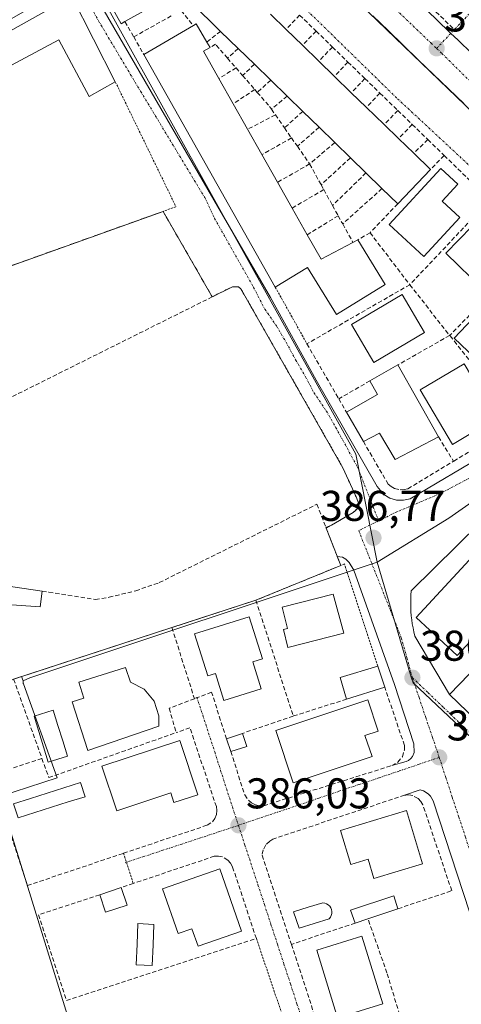
# Model space of a CAD drawing. Units: metres. Extents: x 607831 to 611309, y 4703821 to 4706188.
# Drawn here: x 610363 to 610466, y 4704401 to 4704630 of the extents above; entities that cross this region are included whole.
import ezdxf
from ezdxf.enums import TextEntityAlignment as Align

# ---------------------------------------------------------------- set-up
doc = ezdxf.new("R2010")
doc.units = ezdxf.units.M
doc.header["$MEASUREMENT"] = 0
for name, pattern in [('TRAZO_Y_PUNTO', [1, 0.5, -0.25, 0, -0.25]), ('TRAZOS', [0.75, 0.5, -0.25]), ('TRAZOSX2', [1.5, 1, -0.5])]:
    doc.linetypes.add(name, pattern=pattern)
for name, color, linetype, lineweight in [('Alambrada', 19, 'TRAZOS', 0), ('Carretera de calzada única', 19, 'Continuous', 13), ('Carretera de calzada única Cxs', 19, 'Continuous', 13), ('Carretera de calzada única eje', 19, 'TRAZO_Y_PUNTO', 0), ('Carátula', 7, 'Continuous', 5), ('Cultivos herbáceos CxS', 92, 'Continuous', 0), ('Edificación', 1, 'Continuous', 13), ('Edificación Cxs', 1, 'Continuous', 13), ('Edificación ligera', 1, 'Continuous', 0), ('Edificación ligera Cxs', 1, 'Continuous', 0), ('Elemento construido', 1, 'Continuous', 0), ('Layer 0', 7, 'Continuous', 0), ('Muro lineal', 1, 'TRAZOSX2', 13), ('Núcleo urbano CxS', 19, 'Continuous', 0), ('Piscina', 142, 'Continuous', 0), ('Piscina CxS', 142, 'Continuous', 0), ('Punto de cota en terreno', 7, 'Continuous', 0), ('Rótulo de punto de cota en terreno', 19, 'Continuous', 0), ('Senda', 19, 'TRAZOSX2', 0), ('Vía urbana eje', 5, 'TRAZO_Y_PUNTO', 0)]:
    doc.layers.add(name, color=color, linetype=linetype, lineweight=lineweight)
doc.styles.add('Arial', font='txt', dxfattribs={"height": 0.2})

# ---------------------------------------------------------------- blocks, each defined once
blk = doc.blocks.new('5PATER')
at = {"layer": 'Carátula', "linetype": 'Continuous', "lineweight": 5}
h = blk.add_hatch(color=250, dxfattribs=at)
edge = h.paths.add_edge_path()
edge.add_ellipse((0, 0.01), major_axis=(-1.33, -1.34), ratio=0.999422, start_angle=0, end_angle=360)

msp = doc.modelspace()

# ---------------------------------------------------------------- linework, layer by layer
at = {"layer": 'Alambrada', "color": 19, "linetype": 'TRAZOS', "lineweight": 0}
for points in [[(610385.01, 4704615.43, 387.54), (610399.14, 4704586.34, 387.41), (610396.14, 4704585.25, 387.37), (610324.82, 4704559.75, 387.42)], [(610435.35, 4704512.18, 386.9), (610440.46, 4704515.14, 386.9), (610441.8, 4704516.41, 386.91), (610441.76, 4704517.19, 386.92), (610441.14, 4704518.76, 386.93), (610438.03, 4704525.58, 386.93), (610414.25, 4704567.25, 387.23), (610413.69, 4704567.68, 387.22), (610412.28, 4704567.71, 387.18), (610407.6, 4704565.35, 387.14)], [(610422.28, 4704567.63, 387.39), (610429.66, 4704554.43, 387.25)], [(610446.2, 4704479.33, 386.43), (610438.39, 4704503.17, 386.77), (610437.57, 4704502.82, 386.76)], [(610386.92, 4704435.8, 386.23), (610389.17, 4704428.76, 386.21)], [(610417.87, 4704415.96, 385.85), (610424.73, 4704395.74, 385.64)]]:
    msp.add_polyline3d(points, dxfattribs=at)
at = {"layer": 'Carretera de calzada única', "color": 19, "linetype": 'Continuous', "lineweight": 13}
for points in [[(610343.33, 4704740.56), (610357.89, 4704726.57), (610395.28, 4704691.04), (610402.42, 4704684.36), (610409.94, 4704677.17), (610427.57, 4704660.82), (610459.76, 4704630.02), (610463.17, 4704626.7)], [(610524.3, 4704554.41), (610515.64, 4704562.83), (610399.12, 4704674.89), (610357.89, 4704716.14), (610338.05, 4704735.27)], [(610463.17, 4704626.7), (610464.78, 4704625.23), (610468.12, 4704621.92), (610499.12, 4704591.26), (610533.32, 4704557.61), (610571.57, 4704520.09), (610584.3, 4704507.72), (610605.08, 4704487.49), (610608.8, 4704483.84), (610612.28, 4704480.43), (610625.94, 4704467.07), (610633.85, 4704459.33), (610636.44, 4704456.79), (610663.19, 4704430.98), (610671.85, 4704422.64)]]:
    msp.add_lwpolyline(points, dxfattribs=at)
at = {"layer": 'Carretera de calzada única Cxs', "color": 19, "linetype": 'Continuous', "lineweight": 13}
for points in [[(610466.21, 4704610.37, 387.68), (610462.68, 4704613.77, 387.7), (610459.15, 4704617.16, 387.72), (610455.61, 4704620.56, 387.74), (610452.08, 4704623.95, 387.77), (610448.55, 4704627.35, 387.77), (610445.02, 4704630.75, 387.77)], [(610459.76, 4704630.02, 387.69), (610463.17, 4704626.7, 387.65), (610464.78, 4704625.23, 387.65), (610468.12, 4704621.92, 387.69)]]:
    msp.add_polyline3d(points, dxfattribs=at)
at = {"layer": 'Carretera de calzada única eje', "color": 19, "linetype": 'TRAZO_Y_PUNTO', "lineweight": 0}
for points in [[(610340.69, 4704737.91), (610343.73, 4704734.96), (610347.78, 4704731.07), (610357.89, 4704721.34), (610376.58, 4704703.59), (610397.21, 4704682.96), (610400.76, 4704679.63), (610409.3, 4704671.64), (610413.35, 4704667.84), (610442.48, 4704639.84), (610458.57, 4704624.43), (610459.87, 4704623.19)], [(610459.87, 4704623.19), (610461.08, 4704622.04), (610462.76, 4704620.39), (610478.26, 4704605.06), (610507.39, 4704577.04), (610524.48, 4704560.22), (610528.01, 4704556.72)]]:
    msp.add_lwpolyline(points, dxfattribs=at)
at = {"layer": 'Cultivos herbáceos CxS', "color": 92, "linetype": 'Continuous', "lineweight": 0}
for points in [[(610262.54, 4704368.37, 387.18), (610237.14, 4704418.04, 387.57), (610239.36, 4704419.01, 387.42), (610264.18, 4704429.92, 386.76), (610311.61, 4704453.38, 386.75), (610317.25, 4704456.17, 386.75), (610361.3, 4704476.34, 386.55), (610363.13, 4704476.94, 386.58), (610363.53, 4704475.97, 386.58), (610363.56, 4704475.32, 386.57), (610363.59, 4704475.24, 386.57), (610371.44, 4704453.39, 386.34), (610358.06, 4704449.02, 386.45), (610384.31, 4704364.36, 385.74)], [(610363.53, 4704475.97, 386.58), (610363.13, 4704476.94, 386.58), (610361.3, 4704476.34, 386.55), (610317.25, 4704456.17, 386.75), (610311.61, 4704453.38, 386.75), (610264.18, 4704429.92, 386.76), (610239.36, 4704419.01, 387.42), (610237.14, 4704418.04, 387.57)], [(610363.53, 4704475.97, 386.58), (610363.56, 4704475.32, 386.57), (610363.59, 4704475.24, 386.57), (610371.44, 4704453.39, 386.34), (610358.06, 4704449.02, 386.45), (610384.31, 4704364.36, 385.74), (610406.16, 4704368.5, 385.67), (610406.39, 4704368.55, 385.67), (610409.82, 4704369.32, 385.66), (610413.77, 4704325.08, 385.32)]]:
    msp.add_polyline3d(points, dxfattribs=at)
at = {"layer": 'Edificación', "color": 1, "linetype": 'Continuous', "lineweight": 13}
for points in [[(610395.89, 4704634.3, 387.94), (610387.26, 4704629.43, 387.79), (610386.36, 4704628.93, 387.77), (610379.73, 4704640.79, 387.87)], [(610315.78, 4704602.31, 387.41), (610374.86, 4704635.36, 387.71), (610385.01, 4704615.43, 387.54), (610378.93, 4704611.98, 387.45), (610371.82, 4704625.23, 387.55), (610318.83, 4704596.89, 387.49)], [(610421.13, 4704631.16, 387.87), (610424.78, 4704627.63, 387.86), (610428.6, 4704623.93, 387.84), (610432.41, 4704620.23, 387.83), (610436.03, 4704616.73, 387.82), (610440, 4704612.88, 387.79), (610443.49, 4704609.5, 387.77), (610447.65, 4704605.48, 387.8), (610451.03, 4704602.21, 387.75), (610454.57, 4704598.79, 387.7), (610458.46, 4704595.02, 387.71), (610450.8, 4704587, 387.73), (610447.14, 4704590.58, 387.65), (610443.41, 4704594.21, 387.74), (610439.77, 4704597.74, 387.77), (610436.13, 4704601.28, 387.76), (610432.47, 4704604.84, 387.77), (610428.68, 4704608.52, 387.82), (610425.04, 4704612.07, 387.83), (610421.22, 4704615.79, 387.88), (610417.4, 4704619.51, 387.85), (610413.63, 4704623.18, 387.82), (610409.54, 4704627.17, 387.82), (610402.66, 4704633.85, 387.96)], [(610429.73, 4704579.8, 387.5), (610432.94, 4704574.11, 387.63), (610440.37, 4704578.03, 387.58), (610441.5, 4704578.62, 387.59), (610447.87, 4704568.25, 387.59), (610436.52, 4704561.27, 387.19), (610429.8, 4704572.2, 387.62), (610422.28, 4704567.63, 387.39), (610391.65, 4704621.76, 387.75), (610403.2, 4704628.55, 387.83), (610403.87, 4704628.93, 387.85), (610406.35, 4704624.69, 387.72), (610407.1, 4704623.42, 387.69), (610405.58, 4704622.52, 387.68), (610409.16, 4704616.21, 387.66), (610412.48, 4704610.31, 387.61), (610415.83, 4704604.38, 387.64), (610419.17, 4704598.48, 387.61), (610422.82, 4704592.03, 387.58), (610426.22, 4704586.01, 387.53), (610429.73, 4704579.8, 387.5)], [(610465.25, 4704583.84, 387.79), (610456.88, 4704574.76, 387.73), (610448.84, 4704582.17, 387.67), (610460.87, 4704595.23, 387.69), (610464.81, 4704591.58, 387.68), (610461.16, 4704587.61, 387.82), (610465.25, 4704583.84, 387.79)], [(610479.83, 4704576.24, 387.4), (610470.82, 4704567, 387.53), (610462.05, 4704575.56, 387.64), (610471.07, 4704584.8, 387.62), (610479.83, 4704576.24, 387.4)], [(610478.42, 4704570.98, 387.1), (610481.16, 4704568.38, 386.05), (610482.8, 4704570.13, 386.57), (610487.18, 4704565.98, 387.56), (610485.28, 4704563.99, 387.51), (610489.98, 4704559.53, 387.61), (610483.8, 4704553.01, 387.35), (610485.32, 4704551.57, 387.37), (610479.55, 4704545.5, 386.8), (610475.78, 4704549.08, 386.71), (610473.51, 4704546.68, 386.98), (610463.98, 4704555.75, 387.29), (610478.42, 4704570.98, 387.1)], [(610457.03, 4704557.07, 387.31), (610445.23, 4704550.1, 387.25), (610440.04, 4704558.91, 386.78), (610451.83, 4704565.88, 387.41), (610457.03, 4704557.07, 387.31)], [(610450.82, 4704549.5, 387.2), (610460.34, 4704532.74, 387.21), (610450.21, 4704527.47, 387.17), (610446.58, 4704533.63, 387.08), (610442.82, 4704531.68, 387.08), (610438.87, 4704538.51, 386.97), (610446.1, 4704542.64, 385.99), (610444.35, 4704545.8, 386.66), (610450.82, 4704549.5, 387.2)], [(610473.8, 4704537.08, 387.18), (610463.54, 4704531, 387.14), (610456.05, 4704543.7, 387.17), (610466.3, 4704549.76, 387.24), (610473.8, 4704537.08, 387.18)], [(610478.98, 4704497.23, 386.7), (610464.66, 4704481.81, 386.67), (610455.08, 4704490.73, 386.65), (610469.43, 4704506.13, 386.77), (610478.98, 4704497.23, 386.7)], [(610438.27, 4704487.06, 386.23), (610425.24, 4704483.7, 386.2), (610424.16, 4704487.9, 386.22), (610425.14, 4704488.15, 386.22), (610423.87, 4704493.07, 386.28), (610435.8, 4704496.15, 386.46), (610438.27, 4704487.06, 386.23)], [(610417.05, 4704480.4, 386.26), (610419.03, 4704474.09, 386.25), (610410.3, 4704471.35, 386.25), (610408.32, 4704477.65, 386.31), (610406.53, 4704477.09, 386.3), (610403.46, 4704486.88, 386.72), (610416.21, 4704490.88, 386.53), (610419.28, 4704481.09, 386.25), (610417.05, 4704480.4, 386.26)], [(610514.75, 4704441.02, 386.1), (610505.69, 4704431.61, 386.11), (610502.19, 4704434.98, 386.17), (610462.89, 4704472.79, 386.52), (610471.94, 4704482.19, 386.59), (610514.75, 4704441.02, 386.1)], [(610447.78, 4704474.51, 386.43), (610438.91, 4704471.69, 386.39), (610437.43, 4704476.76, 386.21), (610446.2, 4704479.33, 386.43), (610447.78, 4704474.51, 386.43)], [(610395.12, 4704465.38, 386.42), (610378.57, 4704459.74, 386.51), (610374.96, 4704471.07, 386.53), (610377.66, 4704471.93, 386.55), (610376.48, 4704475.61, 386.72), (610387.39, 4704479.09, 386.66), (610388.51, 4704475.61, 386.59), (610391.73, 4704473.98, 386.58), (610394.06, 4704471.23, 386.51), (610395.17, 4704467.79, 386.42), (610395.12, 4704465.38, 386.42)], [(610444.82, 4704458.3, 386.65), (610426.46, 4704452.19, 386.44), (610422.4, 4704464.39, 386.42), (610443.86, 4704471.52, 386.5), (610446.28, 4704464.26, 386.69), (610443.18, 4704463.24, 386.71), (610444.82, 4704458.3, 386.65)], [(610415.62, 4704460.67, 386.33), (610411.89, 4704459.5, 386.16), (610410.94, 4704462.46, 386.17), (610414.67, 4704463.72, 386.29), (610415.62, 4704460.67, 386.33)], [(610400.01, 4704462.08, 386.29), (610404.23, 4704449.44, 386.49), (610398.68, 4704447.59, 386.57), (610397.92, 4704449.88, 386.55), (610385.35, 4704445.71, 386.4), (610381.9, 4704456.06, 386.65), (610400.01, 4704462.08, 386.29)], [(610452.87, 4704445.77, 386.39), (610456.62, 4704433.36, 386.15), (610445.23, 4704429.92, 386), (610443.89, 4704434.39, 386.29), (610439.85, 4704433.17, 386.22), (610437.44, 4704441.11, 386.14), (610452.87, 4704445.77, 386.39)], [(610409.39, 4704432.18, 386.07), (610414.42, 4704417.64, 385.93), (610404.29, 4704414.13, 386.02), (610402.87, 4704418.23, 386.09), (610399.62, 4704417.1, 386.1), (610396.01, 4704427.55, 386.05), (610409.39, 4704432.18, 386.07)], [(610387.76, 4704423.73, 386.11), (610382.75, 4704422.05, 386.07), (610381.37, 4704426.14, 386.15), (610386.39, 4704427.81, 386.23), (610387.76, 4704423.73, 386.11)], [(610443.87, 4704420.55, 385.77), (610440.89, 4704419.56, 385.88), (610439.82, 4704422.58, 385.86), (610449.91, 4704425.85, 385.76), (610450.87, 4704422.89, 385.75), (610443.87, 4704420.55, 385.77)], [(610447.35, 4704400.76, 385.76), (610436.81, 4704397.49, 385.72), (610431.94, 4704413.23, 385.81), (610442.48, 4704416.5, 385.85), (610447.35, 4704400.76, 385.76)]]:
    msp.add_polyline3d(points, dxfattribs=at)
at = {"layer": 'Edificación Cxs', "color": 1, "linetype": 'Continuous', "lineweight": 13}
for points in [[(610395.89, 4704634.3, 387.94), (610387.26, 4704629.43, 387.79), (610386.36, 4704628.93, 387.77), (610379.73, 4704640.79, 387.87)], [(610421.13, 4704631.16, 387.87), (610424.78, 4704627.63, 387.86), (610428.6, 4704623.93, 387.84), (610432.41, 4704620.23, 387.83), (610436.03, 4704616.73, 387.82), (610440, 4704612.88, 387.79), (610443.49, 4704609.5, 387.77), (610447.65, 4704605.48, 387.8), (610451.03, 4704602.21, 387.75), (610454.57, 4704598.79, 387.7), (610458.46, 4704595.02, 387.71), (610450.8, 4704587, 387.73), (610447.14, 4704590.58, 387.65), (610443.41, 4704594.21, 387.74), (610439.77, 4704597.74, 387.77), (610436.13, 4704601.28, 387.76), (610432.47, 4704604.84, 387.77), (610428.68, 4704608.52, 387.82), (610425.04, 4704612.07, 387.83), (610421.22, 4704615.79, 387.88), (610417.4, 4704619.51, 387.85), (610413.63, 4704623.18, 387.82), (610409.54, 4704627.17, 387.82), (610402.66, 4704633.85, 387.96)]]:
    msp.add_polyline3d(points, dxfattribs=at)
for points in [[(610318.83, 4704596.89, 387.49), (610315.78, 4704602.31, 387.41), (610374.86, 4704635.36, 387.71), (610385.01, 4704615.43, 387.54), (610378.93, 4704611.98, 387.45), (610371.82, 4704625.23, 387.55), (610318.83, 4704596.89, 387.49)], [(610429.73, 4704579.8, 387.5), (610432.94, 4704574.11, 387.63), (610440.37, 4704578.03, 387.58), (610441.5, 4704578.62, 387.59), (610447.87, 4704568.25, 387.59), (610436.52, 4704561.27, 387.19), (610429.8, 4704572.2, 387.62), (610422.28, 4704567.63, 387.39), (610391.65, 4704621.76, 387.75), (610403.2, 4704628.55, 387.83), (610403.87, 4704628.93, 387.85), (610406.35, 4704624.69, 387.72), (610407.1, 4704623.42, 387.69), (610405.58, 4704622.52, 387.68), (610409.16, 4704616.21, 387.66), (610412.48, 4704610.31, 387.61), (610415.83, 4704604.38, 387.64), (610419.17, 4704598.48, 387.61), (610422.82, 4704592.03, 387.58), (610426.22, 4704586.01, 387.53), (610429.73, 4704579.8, 387.5)], [(610465.25, 4704583.84, 387.79), (610456.88, 4704574.76, 387.73), (610448.84, 4704582.17, 387.67), (610460.87, 4704595.23, 387.69), (610464.81, 4704591.58, 387.68), (610461.16, 4704587.61, 387.82), (610465.25, 4704583.84, 387.79)], [(610479.83, 4704576.24, 387.4), (610470.82, 4704567, 387.53), (610462.05, 4704575.56, 387.64), (610471.07, 4704584.8, 387.62), (610479.83, 4704576.24, 387.4)], [(610478.42, 4704570.98, 387.1), (610481.16, 4704568.38, 386.05), (610482.8, 4704570.13, 386.57), (610487.18, 4704565.98, 387.56), (610485.28, 4704563.99, 387.51), (610489.98, 4704559.53, 387.61), (610483.8, 4704553.01, 387.35), (610485.32, 4704551.57, 387.37), (610479.55, 4704545.5, 386.8), (610475.78, 4704549.08, 386.71), (610473.51, 4704546.68, 386.98), (610463.98, 4704555.75, 387.29), (610478.42, 4704570.98, 387.1)], [(610457.03, 4704557.07, 387.31), (610445.23, 4704550.1, 387.25), (610440.04, 4704558.91, 386.78), (610451.83, 4704565.88, 387.41), (610457.03, 4704557.07, 387.31)], [(610450.82, 4704549.5, 387.2), (610460.34, 4704532.74, 387.21), (610450.21, 4704527.47, 387.17), (610446.58, 4704533.63, 387.08), (610442.82, 4704531.68, 387.08), (610438.87, 4704538.51, 386.97), (610446.1, 4704542.64, 385.99), (610444.35, 4704545.8, 386.66), (610450.82, 4704549.5, 387.2)], [(610473.8, 4704537.08, 387.18), (610463.54, 4704531, 387.14), (610456.05, 4704543.7, 387.17), (610466.3, 4704549.76, 387.24), (610473.8, 4704537.08, 387.18)], [(610478.98, 4704497.23, 386.7), (610464.66, 4704481.81, 386.67), (610455.08, 4704490.73, 386.65), (610469.43, 4704506.13, 386.77), (610478.98, 4704497.23, 386.7)], [(610438.27, 4704487.06, 386.23), (610425.24, 4704483.7, 386.2), (610424.16, 4704487.9, 386.22), (610425.14, 4704488.15, 386.22), (610423.87, 4704493.07, 386.28), (610435.8, 4704496.15, 386.46), (610438.27, 4704487.06, 386.23)], [(610417.05, 4704480.4, 386.26), (610419.03, 4704474.09, 386.25), (610410.3, 4704471.35, 386.25), (610408.32, 4704477.65, 386.31), (610406.53, 4704477.09, 386.3), (610403.46, 4704486.88, 386.72), (610416.21, 4704490.88, 386.53), (610419.28, 4704481.09, 386.25), (610417.05, 4704480.4, 386.26)], [(610514.75, 4704441.02, 386.1), (610505.69, 4704431.61, 386.11), (610502.19, 4704434.98, 386.17), (610462.89, 4704472.79, 386.52), (610471.94, 4704482.19, 386.59), (610514.75, 4704441.02, 386.1)], [(610447.78, 4704474.51, 386.43), (610438.91, 4704471.69, 386.39), (610437.43, 4704476.76, 386.21), (610446.2, 4704479.33, 386.43), (610447.78, 4704474.51, 386.43)], [(610395.12, 4704465.38, 386.42), (610378.57, 4704459.74, 386.51), (610374.96, 4704471.07, 386.53), (610377.66, 4704471.93, 386.55), (610376.48, 4704475.61, 386.72), (610387.39, 4704479.09, 386.66), (610388.51, 4704475.61, 386.59), (610391.73, 4704473.98, 386.58), (610394.06, 4704471.23, 386.51), (610395.17, 4704467.79, 386.42), (610395.12, 4704465.38, 386.42)], [(610444.82, 4704458.3, 386.65), (610426.46, 4704452.19, 386.44), (610422.4, 4704464.39, 386.42), (610443.86, 4704471.52, 386.5), (610446.28, 4704464.26, 386.69), (610443.18, 4704463.24, 386.71), (610444.82, 4704458.3, 386.65)], [(610415.62, 4704460.67, 386.33), (610411.89, 4704459.5, 386.16), (610410.94, 4704462.46, 386.17), (610414.67, 4704463.72, 386.29), (610415.62, 4704460.67, 386.33)], [(610400.01, 4704462.08, 386.29), (610404.23, 4704449.44, 386.49), (610398.68, 4704447.59, 386.57), (610397.92, 4704449.88, 386.55), (610385.35, 4704445.71, 386.4), (610381.9, 4704456.06, 386.65), (610400.01, 4704462.08, 386.29)], [(610452.87, 4704445.77, 386.39), (610456.62, 4704433.36, 386.15), (610445.23, 4704429.92, 386), (610443.89, 4704434.39, 386.29), (610439.85, 4704433.17, 386.22), (610437.44, 4704441.11, 386.14), (610452.87, 4704445.77, 386.39)], [(610409.39, 4704432.18, 386.07), (610414.42, 4704417.64, 385.93), (610404.29, 4704414.13, 386.02), (610402.87, 4704418.23, 386.09), (610399.62, 4704417.1, 386.1), (610396.01, 4704427.55, 386.05), (610409.39, 4704432.18, 386.07)], [(610387.76, 4704423.73, 386.11), (610382.75, 4704422.05, 386.07), (610381.37, 4704426.14, 386.15), (610386.39, 4704427.81, 386.23), (610387.76, 4704423.73, 386.11)], [(610443.87, 4704420.55, 385.77), (610440.89, 4704419.56, 385.88), (610439.82, 4704422.58, 385.86), (610449.91, 4704425.85, 385.76), (610450.87, 4704422.89, 385.75), (610443.87, 4704420.55, 385.77)], [(610447.35, 4704400.76, 385.76), (610436.81, 4704397.49, 385.72), (610431.94, 4704413.23, 385.81), (610442.48, 4704416.5, 385.85), (610447.35, 4704400.76, 385.76)]]:
    msp.add_polyline3d(points, close=True, dxfattribs=at)
at = {"layer": 'Edificación ligera', "color": 1, "linetype": 'Continuous', "lineweight": 0}
msp.add_polyline3d([(610347.14, 4704513.21, 387.4), (610348.19, 4704513.79, 387.48), (610354.76, 4704498.78, 387.08), (610367.97, 4704496.79, 387.12), (610367.51, 4704493.18, 386.95), (610351.96, 4704494.23, 387.03), (610345.03, 4704512.3, 387.34)], dxfattribs=at)
at = {"layer": 'Edificación ligera Cxs', "color": 1, "linetype": 'Continuous', "lineweight": 0}
msp.add_polyline3d([(610345.03, 4704512.3, 387.34), (610347.14, 4704513.21, 387.4), (610348.19, 4704513.79, 387.48), (610354.76, 4704498.78, 387.08), (610367.97, 4704496.79, 387.12), (610367.51, 4704493.18, 386.95), (610351.96, 4704494.23, 387.03), (610345.03, 4704512.3, 387.34)], close=True, dxfattribs=at)
at = {"layer": 'Elemento construido', "color": 1, "linetype": 'Continuous', "lineweight": 0}
for points in [[(610376.65, 4704657.81, 387.86), (610375.39, 4704657.29, 387.86), (610375.08, 4704654.64, 387.86), (610375.14, 4704651.42, 387.85), (610376.07, 4704644.3, 387.83), (610377.39, 4704640.68, 387.84), (610421.19, 4704565.19, 387.3), (610431.8, 4704545.97, 387.19), (610446.03, 4704521.19, 386.97), (610447.58, 4704519.33, 386.94), (610448.96, 4704518.49, 386.91), (610450.53, 4704518.02, 386.9), (610452.14, 4704517.99, 386.89), (610453.73, 4704518.36, 386.9), (610471.82, 4704529, 387.04), (610506.44, 4704550.41, 387.28), (610507.1, 4704551.26, 387.3), (610507.44, 4704552.3, 387.32), (610507.46, 4704553.01, 387.33), (610507.19, 4704554.07, 387.34)], [(610435.35, 4704512.18, 386.9), (610434.16, 4704511.49, 386.91)], [(610469.92, 4704512.65, 386.76), (610453.95, 4704496.89, 386.65), (610453.88, 4704495.93, 386.66), (610453.84, 4704494.97, 386.67), (610453.83, 4704494, 386.67), (610453.85, 4704493.04, 386.67), (610453.9, 4704492.08, 386.67), (610453.97, 4704491.12, 386.66), (610454.08, 4704490.16, 386.65), (610454.21, 4704489.21, 386.65), (610454.38, 4704488.26, 386.64), (610454.57, 4704487.32, 386.64), (610454.79, 4704486.38, 386.63), (610462.89, 4704472.79, 386.52)], [(610436.73, 4704504.93, 386.82), (610437.91, 4704504.73, 386.81), (610438.75, 4704504.26, 386.79), (610439.53, 4704503.5, 386.77), (610440.57, 4704501.74, 386.74), (610450.03, 4704475.13, 386.49), (610454.6, 4704461.3, 386.4), (610454.64, 4704459.26, 386.37), (610454.28, 4704458.34, 386.36), (610453.87, 4704457.84, 386.36), (610453.35, 4704457.43, 386.35), (610452.76, 4704457.15, 386.34), (610449.44, 4704456.21, 386.38)], [(610463.44, 4704333.75, 385.32), (610481.42, 4704335.73, 385.42), (610482.75, 4704336.18, 385.46), (610483.89, 4704336.97, 385.5), (610484.78, 4704338.02, 385.54), (610485.37, 4704339.3, 385.57), (610485.58, 4704340.67, 385.57), (610485.21, 4704344.71, 385.57), (610480.32, 4704375.84, 385.76), (610477.53, 4704388.36, 385.9), (610473.1, 4704405.05, 385.96), (610459.08, 4704448.02, 386.31), (610458.46, 4704449.08, 386.33), (610457.87, 4704449.65, 386.35), (610456.85, 4704450.3, 386.36), (610456.07, 4704450.56, 386.36), (610452.42, 4704449.33, 386.35)]]:
    msp.add_polyline3d(points, dxfattribs=at)
at = {"layer": 'Layer 0', "linetype": 'Continuous', "lineweight": 0}
for points in [[(610324.82, 4704559.75, 387.42), (610396.14, 4704585.25, 387.37), (610407.6, 4704565.35, 387.14), (610412.28, 4704567.71, 387.18), (610413.69, 4704567.68, 387.22), (610414.25, 4704567.25, 387.23), (610438.03, 4704525.58, 386.93), (610441.14, 4704518.76, 386.93), (610441.76, 4704517.19, 386.92), (610441.8, 4704516.41, 386.91), (610440.46, 4704515.14, 386.9), (610435.35, 4704512.18, 386.9), (610434.08, 4704511.68, 386.91), (610434.15, 4704511.49, 386.91), (610436.73, 4704504.94, 386.82), (610436.73, 4704504.93, 386.82), (610437.57, 4704502.82, 386.76), (610417.76, 4704494.72, 386.71), (610398.19, 4704488.35, 386.94), (610361.3, 4704476.34, 386.72)], [(610361.3, 4704476.34, 386.72), (610398.19, 4704488.35, 386.94), (610417.76, 4704494.72, 386.71), (610437.57, 4704502.82, 386.76), (610436.73, 4704504.93, 386.82), (610436.73, 4704504.94, 386.82), (610434.15, 4704511.49, 386.91), (610434.08, 4704511.68, 386.91), (610435.35, 4704512.18, 386.9), (610440.46, 4704515.14, 386.9), (610441.8, 4704516.41, 386.91), (610441.76, 4704517.19, 386.92), (610441.14, 4704518.76, 386.93), (610438.03, 4704525.58, 386.93), (610414.25, 4704567.25, 387.23), (610413.69, 4704567.68, 387.22), (610412.28, 4704567.71, 387.18), (610407.6, 4704565.35, 387.14), (610396.14, 4704585.25, 387.37), (610324.82, 4704559.75, 387.42)]]:
    msp.add_polyline3d(points, dxfattribs=at)
at = {"layer": 'Muro lineal', "color": 1, "linetype": 'TRAZOSX2', "lineweight": 13}
for points in [[(610398.03, 4704630.76, 387.88), (610389.29, 4704625.89, 387.78)], [(610400.33, 4704632.05, 387.92), (610403.2, 4704628.55, 387.83)], [(610427.96, 4704630.94, 387.81), (610424.78, 4704627.63, 387.86)], [(610427.96, 4704630.94, 387.81), (610431.8, 4704627.22, 387.78)], [(610387.26, 4704629.43, 387.79), (610389.29, 4704625.89, 387.78)], [(610409.54, 4704627.17, 387.82), (610406.35, 4704624.69, 387.72)], [(610431.8, 4704627.22, 387.78), (610428.6, 4704623.93, 387.84)], [(610431.8, 4704627.22, 387.78), (610435.61, 4704623.52, 387.78)], [(610389.29, 4704625.89, 387.78), (610391.65, 4704621.76, 387.75)], [(610411.15, 4704620.93, 387.71), (610408.32, 4704624.18, 387.74), (610407.1, 4704623.42, 387.69)], [(610413.63, 4704623.18, 387.82), (610411.15, 4704620.93, 387.71)], [(610435.61, 4704623.52, 387.78), (610432.41, 4704620.23, 387.83)], [(610435.61, 4704623.52, 387.78), (610439.22, 4704620.01, 387.76)], [(610411.15, 4704620.93, 387.71), (610413.13, 4704618.65, 387.71)], [(610417.4, 4704619.51, 387.85), (610414.67, 4704616.9, 387.77)], [(610439.22, 4704620.01, 387.76), (610436.03, 4704616.73, 387.82)], [(610439.22, 4704620.01, 387.76), (610443.18, 4704616.17, 387.73)], [(610413.13, 4704618.65, 387.71), (610409.16, 4704616.21, 387.66)], [(610413.13, 4704618.65, 387.71), (610414.67, 4704616.9, 387.77)], [(610414.67, 4704616.9, 387.77), (610417.51, 4704613.63, 387.82)], [(610421.22, 4704615.79, 387.88), (610418.07, 4704612.97, 387.81)], [(610443.18, 4704616.17, 387.73), (610440, 4704612.88, 387.79)], [(610443.18, 4704616.17, 387.73), (610446.67, 4704612.79, 387.71)], [(610417.51, 4704613.63, 387.82), (610412.48, 4704610.31, 387.61)], [(610417.51, 4704613.63, 387.82), (610418.07, 4704612.97, 387.81)], [(610418.07, 4704612.97, 387.81), (610420.94, 4704609.69, 387.77), (610421.39, 4704609.03, 387.77)], [(610446.67, 4704612.79, 387.71), (610443.49, 4704609.5, 387.77)], [(610446.67, 4704612.79, 387.71), (610450.83, 4704608.76, 387.71)], [(610425.04, 4704612.07, 387.83), (610421.39, 4704609.03, 387.77)], [(610422.3, 4704607.74, 387.74), (610415.83, 4704604.38, 387.64)], [(610421.39, 4704609.03, 387.77), (610422.3, 4704607.74, 387.74)], [(610422.3, 4704607.74, 387.74), (610424.42, 4704604.68, 387.74)], [(610428.68, 4704608.52, 387.82), (610424.42, 4704604.68, 387.74)], [(610450.83, 4704608.76, 387.71), (610447.65, 4704605.48, 387.8)], [(610450.83, 4704608.76, 387.71), (610454.2, 4704605.48, 387.67)], [(610454.2, 4704605.48, 387.67), (610451.03, 4704602.21, 387.75)], [(610454.2, 4704605.48, 387.67), (610457.83, 4704601.96, 387.64)], [(610424.42, 4704604.68, 387.74), (610426.07, 4704602.34, 387.77)], [(610432.47, 4704604.84, 387.77), (610427.42, 4704600.4, 387.73)], [(610426.07, 4704602.34, 387.77), (610419.17, 4704598.48, 387.61)], [(610426.07, 4704602.34, 387.77), (610427.42, 4704600.4, 387.73)], [(610436.13, 4704601.28, 387.76), (610430.28, 4704596.29, 387.71)], [(610457.83, 4704601.96, 387.64), (610454.57, 4704598.79, 387.7)], [(610457.83, 4704601.96, 387.64), (610461.62, 4704598.27, 387.63)], [(610427.42, 4704600.4, 387.73), (610430.28, 4704596.29, 387.71)], [(610430.28, 4704596.29, 387.71), (610422.82, 4704592.03, 387.58)], [(610430.28, 4704596.29, 387.71), (610432.96, 4704591.43, 387.68)], [(610439.77, 4704597.74, 387.77), (610432.96, 4704591.43, 387.68)], [(610461.62, 4704598.27, 387.63), (610458.46, 4704595.02, 387.71)], [(610461.62, 4704598.27, 387.63), (610472.3, 4704587.93, 387.57)], [(610443.41, 4704594.21, 387.74), (610435.62, 4704586.63, 387.64)], [(610433.58, 4704590.31, 387.67), (610426.22, 4704586.01, 387.53)], [(610432.96, 4704591.43, 387.68), (610433.58, 4704590.31, 387.67)], [(610433.58, 4704590.31, 387.67), (610435.62, 4704586.63, 387.64)], [(610447.14, 4704590.58, 387.65), (610437.99, 4704582.33, 387.57)], [(610472.3, 4704587.93, 387.57), (610453.62, 4704568.18, 387.43)], [(610396.14, 4704585.25, 387.37), (610407.6, 4704565.35, 387.14), (610350.69, 4704536.98, 387.17)], [(610435.62, 4704586.63, 387.64), (610436.94, 4704584.25, 387.63)], [(610450.8, 4704587, 387.73), (610444.37, 4704580.27, 387.58)], [(610436.94, 4704584.25, 387.63), (610429.73, 4704579.8, 387.5)], [(610436.94, 4704584.25, 387.63), (610437.99, 4704582.33, 387.57)], [(610437.99, 4704582.33, 387.57), (610440.37, 4704578.03, 387.58)], [(610444.37, 4704580.27, 387.58), (610441.5, 4704578.62, 387.59)], [(610444.37, 4704580.27, 387.58), (610453.62, 4704568.18, 387.43)], [(610483.37, 4704577.19, 387.42), (610462.91, 4704556.36, 387.31)], [(610453.62, 4704568.18, 387.43), (610429.66, 4704554.42, 387.25), (610437.08, 4704541.59, 387.07)], [(610453.62, 4704568.18, 387.43), (610462.91, 4704556.36, 387.31)], [(610462.91, 4704556.36, 387.31), (610450.82, 4704549.5, 387.2)], [(610462.91, 4704556.36, 387.31), (610463.01, 4704556.25, 387.31), (610478.85, 4704536.31, 387.15)], [(610444.35, 4704545.8, 386.66), (610437.08, 4704541.59, 387.07)], [(610437.08, 4704541.59, 387.07), (610438.87, 4704538.51, 386.97)], [(610478.85, 4704536.31, 387.15), (610471.14, 4704531.48, 387.1), (610463.8, 4704527.07, 387.06)], [(610460.34, 4704532.74, 387.21), (610463.8, 4704527.07, 387.06)], [(610442.82, 4704531.68, 387.08), (610448.58, 4704521.73, 386.99), (610449.28, 4704521.16, 386.98), (610450.07, 4704520.74, 386.97), (610451.39, 4704520.43, 386.97), (610452.3, 4704520.47, 386.97), (610453.18, 4704520.68, 386.98), (610463.8, 4704527.07, 387.06)], [(610367.97, 4704496.79, 387.12), (610369.53, 4704496.56, 387.08), (610380.37, 4704494.92, 386.93), (610383.55, 4704495.39, 386.91), (610389.76, 4704496.92, 386.87), (610395.26, 4704498.82, 386.87), (610431.96, 4704517.06, 386.82), (610434.15, 4704511.49, 386.91), (610436.73, 4704504.94, 386.82), (610437.57, 4704502.82, 386.76), (610417.76, 4704494.72, 386.71)], [(610417.76, 4704494.72, 386.71), (610398.19, 4704488.35, 386.94)], [(610417.76, 4704494.72, 386.71), (610426.48, 4704467.75, 386.36)], [(610398.19, 4704488.35, 386.94), (610361.3, 4704476.34, 386.72), (610367.89, 4704457.9, 386.52)], [(610398.19, 4704488.35, 386.94), (610403.44, 4704471.79, 386.3)], [(610410.94, 4704462.46, 386.17), (610407.42, 4704473.3, 386.26), (610403.44, 4704471.79, 386.3)], [(610411.89, 4704459.5, 386.16), (610415.18, 4704449.4, 386.15), (610416.01, 4704448.18, 386.12), (610416.76, 4704447.55, 386.11), (610417.65, 4704447.1, 386.11), (610418.62, 4704446.88, 386.12), (610419.6, 4704446.87, 386.13), (610449.45, 4704456.21, 386.38), (610450.87, 4704457, 386.37), (610451.89, 4704458.27, 386.38), (610452.38, 4704459.82, 386.42), (610452.37, 4704460.92, 386.45), (610447.78, 4704474.51, 386.43)], [(610403.44, 4704471.79, 386.3), (610397.56, 4704469.55, 386.38), (610399.19, 4704463.89, 386.31)], [(610438.91, 4704471.69, 386.39), (610426.48, 4704467.75, 386.36)], [(610426.48, 4704467.75, 386.36), (610414.67, 4704463.72, 386.29)], [(610367.89, 4704457.9, 386.52), (610356.17, 4704453.93, 386.54), (610364.52, 4704428.29, 386.28), (610386.93, 4704435.8, 386.23), (610406.42, 4704442.33, 386.12), (610407.63, 4704443.14, 386.11), (610408.21, 4704443.89, 386.11), (610408.57, 4704444.79, 386.1), (610408.69, 4704445.74, 386.11), (610408.55, 4704446.68, 386.12), (610402.39, 4704465, 386.22), (610399.19, 4704463.89, 386.31)], [(610367.89, 4704457.9, 386.52), (610369.51, 4704453.41, 386.45), (610399.19, 4704463.89, 386.31)], [(610450.87, 4704422.89, 385.75), (610463.39, 4704427.08, 386.05), (610456.67, 4704447.04, 386.4), (610456.21, 4704447.86, 386.4), (610455.55, 4704448.55, 386.39), (610454.3, 4704449.22, 386.37), (610453.37, 4704449.39, 386.35), (610452.71, 4704449.34, 386.35), (610452.42, 4704449.33, 386.35), (610422.42, 4704439.33, 386.01), (610421.71, 4704439.06, 386), (610420.98, 4704438.63, 385.99), (610420.05, 4704437.73, 385.97), (610419.44, 4704436.59, 385.94), (610419.19, 4704435.33, 385.91), (610426.05, 4704414.59, 385.81)], [(610381.37, 4704426.14, 386.15), (610367.14, 4704421.5, 386.19), (610373.62, 4704401.5, 386), (610417.87, 4704415.96, 385.85), (610412.32, 4704432.64, 385.99), (610411.87, 4704433.49, 386), (610411.23, 4704434.21, 386.01), (610409.98, 4704434.93, 386.04), (610409.03, 4704435.13, 386.06), (610408.07, 4704435.1, 386.08), (610389.17, 4704428.76, 386.21), (610386.39, 4704427.81, 386.23)], [(610426.05, 4704414.59, 385.81), (610434.34, 4704389.06, 385.56), (610452.55, 4704393.88, 385.72), (610448.31, 4704407.92, 385.69), (610443.87, 4704420.55, 385.77)], [(610440.89, 4704419.56, 385.88), (610426.05, 4704414.59, 385.81)]]:
    msp.add_polyline3d(points, dxfattribs=at)
at = {"layer": 'Núcleo urbano CxS', "color": 19, "linetype": 'Continuous', "lineweight": 0}
for points in [[(610576.68, 4704647.11, 387.68), (610622.3, 4704556.07, 387.71), (610659.77, 4704484.09, 387.59), (610659.8, 4704484.03, 387.59), (610661.02, 4704481.69, 387.65), (610659.8, 4704480.31, 387.69), (610655.89, 4704475.83, 387.74), (610634.9, 4704451.76, 387.67), (610634.9, 4704451.76, 387.67), (610563.15, 4704519.03, 387.34), (610523.98, 4704556.41, 387.44), (610495.16, 4704536.47, 386.97), (610472.6, 4704520.73, 386.83), (610462.74, 4704513.84, 386.77), (610446.05, 4704503.59, 386.71), (610441.03, 4704528.69, 387.05), (610395.1, 4704611.35, 387.65), (610378.93, 4704640.45, 387.87)], [(610308.08, 4704600.23, 387.59), (610378.93, 4704640.45, 387.87), (610395.1, 4704611.35, 387.65), (610441.03, 4704528.69, 387.05), (610446.05, 4704503.59, 386.71), (610365.08, 4704476.64, 386.63), (610363.53, 4704475.97, 386.58), (610363.13, 4704476.94, 386.58), (610361.3, 4704476.34, 386.55)], [(610378.93, 4704640.45, 387.87), (610395.1, 4704611.35, 387.65), (610441.03, 4704528.69, 387.05), (610446.05, 4704503.59, 386.71)], [(610378.93, 4704640.45, 387.87), (610395.1, 4704611.35, 387.65), (610441.03, 4704528.69, 387.05), (610446.05, 4704503.59, 386.71)], [(610480.39, 4704395.07, 385.95), (610498.92, 4704415.05, 386.06), (610508.05, 4704424.9, 386.17), (610454.41, 4704475.48, 386.53), (610453.97, 4704476.78, 386.55), (610446.05, 4704503.59, 386.71), (610462.74, 4704513.84, 386.77), (610472.6, 4704520.73, 386.83), (610495.16, 4704536.47, 386.97), (610525.67, 4704507.1, 386.77), (610556.64, 4704477.27, 386.58), (610588.11, 4704446.97, 386.45), (610618.12, 4704418.06, 386.36), (610632.58, 4704404.14, 386.59), (610646.96, 4704390.29, 386.59)], [(610495.16, 4704536.47, 386.97), (610472.6, 4704520.73, 386.83), (610462.74, 4704513.84, 386.77), (610446.05, 4704503.59, 386.71)], [(610495.16, 4704536.47, 386.97), (610472.6, 4704520.73, 386.83), (610462.74, 4704513.84, 386.77), (610446.05, 4704503.59, 386.71)], [(610446.05, 4704503.59, 386.71), (610365.08, 4704476.64, 386.63), (610363.53, 4704475.97, 386.58)], [(610446.05, 4704503.59, 386.71), (610365.08, 4704476.64, 386.63), (610363.53, 4704475.97, 386.58)], [(610446.05, 4704503.59, 386.71), (610453.97, 4704476.78, 386.55), (610454.41, 4704475.48, 386.53), (610508.05, 4704424.9, 386.17), (610498.92, 4704415.05, 386.06), (610480.39, 4704395.07, 385.95), (610490.31, 4704346.82, 385.64), (610491.06, 4704335.06, 385.53)], [(610446.05, 4704503.59, 386.71), (610453.97, 4704476.78, 386.55), (610454.41, 4704475.48, 386.53), (610508.05, 4704424.9, 386.17), (610498.92, 4704415.05, 386.06), (610480.39, 4704395.07, 385.95), (610490.31, 4704346.82, 385.64), (610491.06, 4704335.06, 385.53)], [(610363.53, 4704475.97, 386.58), (610363.13, 4704476.94, 386.58), (610361.3, 4704476.34, 386.55), (610317.25, 4704456.17, 386.75), (610311.61, 4704453.38, 386.75), (610264.18, 4704429.92, 386.76), (610239.36, 4704419.01, 387.42), (610237.14, 4704418.04, 387.57)], [(610363.53, 4704475.97, 386.58), (610363.56, 4704475.32, 386.57), (610363.59, 4704475.24, 386.57), (610371.44, 4704453.39, 386.34), (610358.06, 4704449.02, 386.45), (610384.31, 4704364.36, 385.74), (610406.16, 4704368.5, 385.67), (610406.39, 4704368.55, 385.67), (610409.82, 4704369.32, 385.66), (610413.77, 4704325.08, 385.32)]]:
    msp.add_polyline3d(points, dxfattribs=at)
msp.add_polyline3d([(610413.77, 4704325.08, 385.32), (610409.82, 4704369.32, 385.66), (610406.39, 4704368.55, 385.67), (610406.16, 4704368.5, 385.67), (610384.31, 4704364.36, 385.74), (610358.06, 4704449.02, 386.45), (610371.44, 4704453.39, 386.34), (610363.59, 4704475.24, 386.57), (610363.56, 4704475.32, 386.57), (610363.53, 4704475.97, 386.58), (610365.08, 4704476.64, 386.63), (610446.05, 4704503.59, 386.71), (610453.97, 4704476.78, 386.55), (610454.41, 4704475.48, 386.53), (610508.05, 4704424.9, 386.17), (610498.92, 4704415.05, 386.06), (610480.39, 4704395.07, 385.95), (610490.31, 4704346.82, 385.64), (610491.06, 4704335.06, 385.53), (610463.78, 4704331.66, 385.33), (610441.08, 4704328.84, 385.09), (610413.77, 4704325.08, 385.32)], close=True, dxfattribs=at)
at = {"layer": 'Piscina', "color": 142, "linetype": 'Continuous', "lineweight": 0}
for points in [[(610369.38, 4704457, 386.51), (610368.28, 4704460.57, 386.54), (610367.17, 4704464.14, 386.53), (610366.07, 4704467.72, 386.51), (610370.54, 4704469.1, 386.53), (610371.65, 4704465.52, 386.56), (610372.75, 4704461.95, 386.55), (610373.85, 4704458.38, 386.52), (610369.38, 4704457, 386.51)], [(610362.34, 4704444.07, 386.39), (610361.31, 4704447.34, 386.4), (610365.21, 4704448.57, 386.32), (610369.11, 4704449.79, 386.33), (610373.02, 4704451.01, 386.37), (610376.92, 4704452.24, 386.39), (610377.95, 4704448.96, 386.34), (610374.04, 4704447.74, 386.3), (610370.14, 4704446.52, 386.29), (610366.24, 4704445.29, 386.3), (610362.34, 4704444.07, 386.39)], [(610427.82, 4704418.37, 386.01), (610426.52, 4704422.18, 386.02), (610429.95, 4704423.23, 386.04), (610433.37, 4704424.28, 386.02), (610433.82, 4704424.21, 386.02), (610434.25, 4704424.06, 386.02), (610434.64, 4704423.81, 386.02), (610434.97, 4704423.49, 386.02), (610435.22, 4704423.11, 386.01), (610435.39, 4704422.69, 386.01), (610435.47, 4704422.24, 386), (610435.44, 4704421.78, 385.99), (610435.33, 4704421.34, 385.99), (610435.12, 4704420.93, 385.98), (610434.83, 4704420.57, 385.98), (610431.33, 4704419.47, 386.01), (610427.82, 4704418.37, 386.01)], [(610393.59, 4704409.66, 386.02), (610389.87, 4704409.82, 386.03), (610390.08, 4704414.62, 386.08), (610390.28, 4704419.41, 386.09), (610394, 4704419.25, 386.11), (610393.8, 4704414.46, 386.11), (610393.59, 4704409.66, 386.02)]]:
    msp.add_polyline3d(points, dxfattribs=at)
at = {"layer": 'Piscina CxS', "color": 142, "linetype": 'Continuous', "lineweight": 0}
for points in [[(610373.85, 4704458.38, 386.52), (610369.38, 4704457, 386.51), (610368.28, 4704460.57, 386.54), (610367.17, 4704464.14, 386.53), (610366.07, 4704467.72, 386.51), (610370.54, 4704469.1, 386.53), (610371.65, 4704465.52, 386.56), (610372.75, 4704461.95, 386.55), (610373.85, 4704458.38, 386.52)], [(610377.95, 4704448.96, 386.34), (610374.04, 4704447.74, 386.3), (610370.14, 4704446.52, 386.29), (610366.24, 4704445.29, 386.3), (610362.34, 4704444.07, 386.39), (610361.31, 4704447.34, 386.4), (610365.21, 4704448.57, 386.32), (610369.11, 4704449.79, 386.33), (610373.02, 4704451.01, 386.37), (610376.92, 4704452.24, 386.39), (610377.95, 4704448.96, 386.34)], [(610434.83, 4704420.57, 385.98), (610431.33, 4704419.47, 386.01), (610427.82, 4704418.37, 386.01), (610426.52, 4704422.18, 386.02), (610429.95, 4704423.23, 386.04), (610433.37, 4704424.28, 386.02), (610433.82, 4704424.21, 386.02), (610434.25, 4704424.06, 386.02), (610434.64, 4704423.81, 386.02), (610434.97, 4704423.49, 386.02), (610435.22, 4704423.11, 386.02), (610435.39, 4704422.69, 386.01), (610435.47, 4704422.24, 386), (610435.44, 4704421.78, 385.99), (610435.33, 4704421.34, 385.99), (610435.12, 4704420.93, 385.98), (610434.83, 4704420.57, 385.98)], [(610394, 4704419.25, 386.11), (610393.8, 4704414.46, 386.11), (610393.59, 4704409.66, 386.02), (610389.87, 4704409.82, 386.03), (610390.08, 4704414.62, 386.08), (610390.28, 4704419.41, 386.09), (610394, 4704419.25, 386.11)]]:
    msp.add_polyline3d(points, close=True, dxfattribs=at)
at = {"layer": 'Senda', "color": 19, "linetype": 'TRAZOSX2', "lineweight": 0}
msp.add_lwpolyline([(610513.59, 4704766.01), (610491.4, 4704754.08), (610471.08, 4704743.82), (610439.75, 4704727.62), (610415.62, 4704715.24), (610406.73, 4704710.69), (610404.94, 4704708.57), (610404.72, 4704705.19), (610405.15, 4704700.95), (610405.15, 4704694.92), (610403.98, 4704689.52), (610404.41, 4704685.5), (610411.29, 4704678.52), (610438.17, 4704652.59), (610464.01, 4704627.58)], dxfattribs=at)
at = {"layer": 'Vía urbana eje', "color": 5, "linetype": 'TRAZO_Y_PUNTO', "lineweight": 0}
for points in [[(610516.21, 4704549.34), (610499.48, 4704566.24), (610450.55, 4704611.68), (610397.64, 4704663.36), (610393.62, 4704663.36), (610388.03, 4704662.84), (610374.55, 4704661.59)], [(610373.9, 4704658), (610373.69, 4704656.82), (610372.77, 4704653.29), (610373.3, 4704649.79), (610373.73, 4704646.41), (610374.96, 4704641.42), (610377.03, 4704637.61), (610378.88, 4704633.53), (610381.1, 4704629.62), (610383.43, 4704625.7), (610390.89, 4704613.21), (610405.87, 4704588.45), (610408.14, 4704583.63), (610417.24, 4704567.55), (610419.84, 4704562.52), (610422.54, 4704558.6), (610424.81, 4704554.79), (610427.03, 4704550.67), (610429.36, 4704546.7), (610431.27, 4704543.05), (610434.18, 4704538.76), (610436.35, 4704535), (610441.46, 4704525.69), (610446.37, 4704513.2)], [(610489.17, 4704653.5), (610486.41, 4704651.26), (610483.07, 4704647.75), (610476.44, 4704640.72), (610473.1, 4704637.21), (610469.78, 4704633.68), (610464.01, 4704627.58)], [(610463.17, 4704626.7), (610459.87, 4704623.19)], [(610464.01, 4704627.58), (610463.17, 4704626.7)], [(610495.42, 4704536.36), (610472.41, 4704525.74), (610460.64, 4704519.52), (610450.58, 4704515.29), (610447.14, 4704513.57), (610446.37, 4704513.2)], [(610446.37, 4704513.2), (610441.72, 4704510.93)], [(610441.72, 4704510.93), (610451.64, 4704485.98), (610452.94, 4704481.33), (610454.23, 4704476.68)], [(610454.23, 4704476.68), (610455.8, 4704472.04), (610457.35, 4704467.4), (610458.92, 4704462.76), (610460.48, 4704458.11)], [(610454.23, 4704476.68), (610457.85, 4704473.22), (610461.46, 4704469.76), (610465.05, 4704466.3), (610468.67, 4704462.84), (610472.26, 4704459.38), (610490.3, 4704442.09), (610493.89, 4704438.63), (610497.51, 4704435.17), (610501.1, 4704431.71), (610508.32, 4704424.79)], [(610404.01, 4704472.18), (610405.39, 4704467.92), (610408.17, 4704459.38), (610409.55, 4704455.1), (610410.92, 4704450.84), (610412.32, 4704446.57), (610413.69, 4704442.3)], [(610460.48, 4704458.11), (610455.8, 4704456.54), (610451.12, 4704454.94), (610446.44, 4704453.36), (610441.76, 4704451.79), (610437.08, 4704450.21), (610432.41, 4704448.63), (610427.73, 4704447.04), (610413.69, 4704442.3)], [(610460.48, 4704458.11), (610462.01, 4704453.47), (610463.53, 4704448.83), (610465.07, 4704444.18), (610466.6, 4704439.54), (610468.12, 4704434.9), (610469.66, 4704430.25), (610471.19, 4704425.6), (610472.71, 4704420.97), (610474.03, 4704416.63), (610475.37, 4704412.3), (610476.69, 4704407.97), (610478.01, 4704403.63), (610479.32, 4704399.3), (610480.66, 4704394.97)], [(610413.69, 4704442.3), (610409.3, 4704440.84), (610404.89, 4704439.4), (610400.48, 4704437.94), (610396.08, 4704436.5), (610391.67, 4704435.05), (610387.28, 4704433.59)], [(610413.69, 4704442.3), (610415.21, 4704437.68), (610418.25, 4704428.46), (610419.76, 4704423.84), (610421.28, 4704419.23), (610422.78, 4704414.6), (610424.3, 4704410), (610425.82, 4704405.39), (610427.33, 4704400.76), (610428.85, 4704396.16), (610430.89, 4704388.18), (610431.92, 4704384.18), (610432.92, 4704380.21), (610433.82, 4704375.48), (610434.71, 4704370.76), (610435.58, 4704366.02), (610436.48, 4704361.3), (610437.37, 4704356.58), (610438.25, 4704351.84), (610438.87, 4704347.23), (610439.48, 4704342.6), (610440.1, 4704337.98), (610440.73, 4704333.35), (610441.35, 4704328.73)]]:
    msp.add_lwpolyline(points, dxfattribs=at)

# ---------------------------------------------------------------- block references
at = {"layer": 'Punto de cota en terreno', "linetype": 'Continuous', "lineweight": 0}
for p in [(610459.88, 4704623.2, 387.71), (610445.17, 4704509.24, 386.77), (610454.24, 4704476.68, 386.61), (610460.48, 4704458.12, 386.35), (610413.7, 4704442.3, 386.03)]:
    msp.add_blockref('5PATER', p, dxfattribs=at)

# ---------------------------------------------------------------- texts
at = {"layer": 'Rótulo de punto de cota en terreno', "color": 19, "linetype": 'Continuous', "lineweight": 0, "style": 'Arial'}
for s, p in [('387,71', (610461.64, 4704624.96)), ('386,77', (610432.72, 4704511)), ('386,61', (610456, 4704478.44)), ('386,35', (610462.24, 4704459.88)), ('386,03', (610415.46, 4704444.06))]:
    msp.add_text(s, height=7, dxfattribs=at).set_placement(p, align=Align.BOTTOM_LEFT)

doc.saveas('drawing.dxf')
